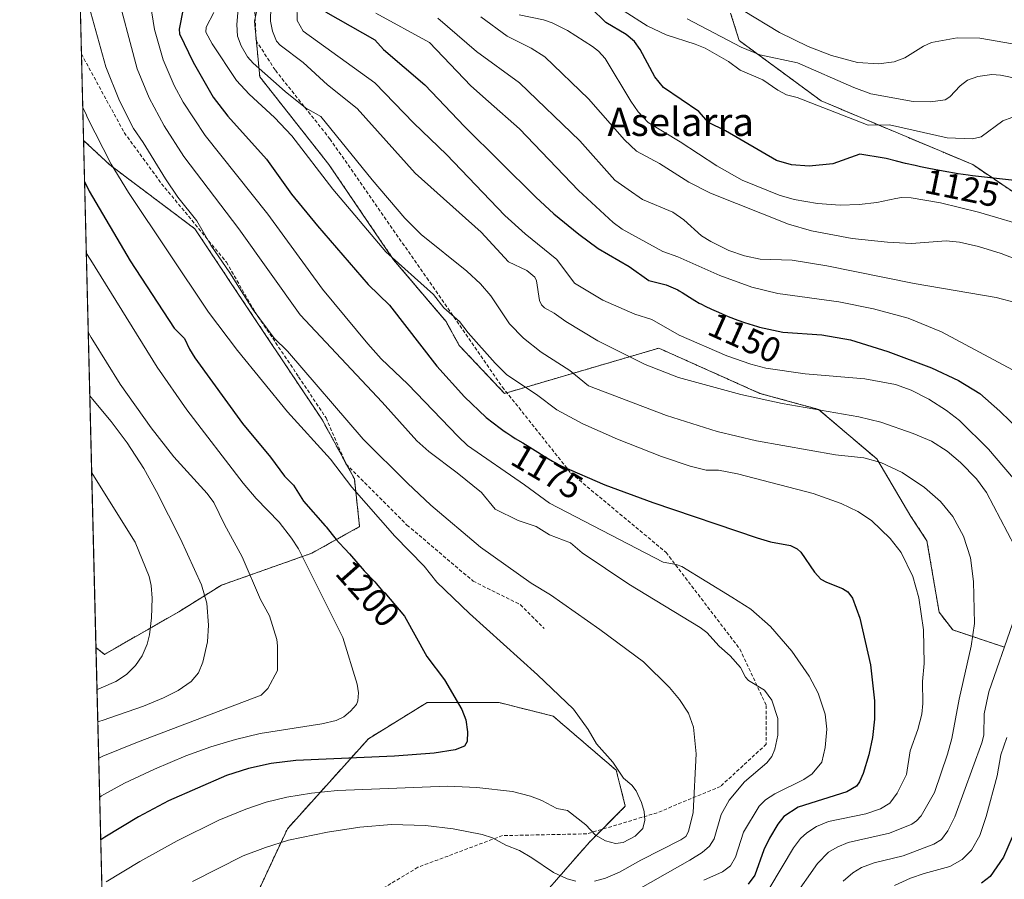
# Model space of a CAD drawing. Units: metres. Extents: x 668339 to 671798, y 4751316 to 4753713.
# Drawn here: x 668339 to 668619, y 4752681 to 4752925 of the extents above; entities that cross this region are included whole.
import ezdxf
from ezdxf.enums import TextEntityAlignment as Align

# ---------------------------------------------------------------- set-up
doc = ezdxf.new("R2010")
doc.units = ezdxf.units.M
doc.header["$MEASUREMENT"] = 0
doc.linetypes.add('TRAZOS', pattern=[0.75, 0.5, -0.25])
doc.linetypes.add('TRAZOSX2', pattern=[1.5, 1, -0.5])
for name, color, linetype, lineweight in [('Arbolado forestal', 92, 'TRAZOS', 0), ('Arbolado forestal CxS', 92, 'Continuous', 0), ('Comarca CxS', 133, 'Continuous', 0), ('Comunidad Autónoma CxS', 142, 'Continuous', 0), ('Curva de nivel maestra', 36, 'Continuous', 30), ('Curva de nivel normal', 36, 'Continuous', 0), ('Municipio CxS', 142, 'Continuous', 0), ('Pastizal CxS', 92, 'Continuous', 0), ('Provincia CxS', 1, 'Continuous', 0), ('Rótulo de curva de nivel directora', 19, 'Continuous', 0), ('Senda', 19, 'TRAZOSX2', 0), ('Texto cartográfico', 19, 'Continuous', 0)]:
    doc.layers.add(name, color=color, linetype=linetype, lineweight=lineweight)
doc.styles.add('Arial', font='txt', dxfattribs={"height": 0.2})

# ---------------------------------------------------------------- blocks, each defined once
blk = doc.blocks.new('*U154')
at = {"layer": 'Arbolado forestal CxS', "color": 92, "linetype": 'Continuous', "lineweight": 0}
for points in [[(668483.23, 4752671.01, 1185.12), (668501.15, 4752691.5, 1194.01), (668511.4, 4752701.75, 1195.56), (668508.84, 4752712, 1194.88), (668490.91, 4752727.38, 1196.02), (668475.55, 4752731.22, 1198.24), (668455.06, 4752731.22, 1201.36), (668438.41, 4752720.97, 1202.1), (668415.36, 4752695.35, 1190.77), (668406.4, 4752676.13, 1184.79)], [(668364.69, 4752595.92, 1167.1), (668360.98, 4752746.93, 1223.38), (668363.36, 4752744.94, 1222.58), (668384.52, 4752757.04, 1217.19), (668396.61, 4752764.6, 1212.69), (668422.31, 4752773.68, 1203.68), (668435.91, 4752781.24, 1197.09), (668434.4, 4752794.85, 1194.1), (668425.33, 4752811.48, 1192.43), (668407.19, 4752838.7, 1190.61), (668389.05, 4752865.92, 1190.35), (668364.87, 4752884.07, 1195.25), (668357.44, 4752891.01, 1197.51), (668354.09, 4753027.32, 1198.96)], [(668410.18, 4752944.19, 1159.82), (668406.02, 4752924.94, 1162.46), (668407.54, 4752909.06, 1166.26), (668427.19, 4752884.12, 1167.79), (668445.57, 4752857.06, 1169.86), (668460.45, 4752839.52, 1170.77), (668464.23, 4752832.71, 1171.41), (668477.08, 4752819.11, 1171.85), (668520.93, 4752831.96, 1157.74), (668549.65, 4752819.11, 1159.13), (668566.28, 4752814.57, 1159.81), (668582.84, 4752800.51, 1164.7), (668592.59, 4752784.13, 1167.62), (668597.13, 4752777.2, 1167.77), (668600.57, 4752756.92, 1168.46), (668604.45, 4752751.89, 1167.33), (668619.12, 4752747.01, 1159.15)], [(668638.1, 4752865.22, 1129.12), (668610.13, 4752884.12, 1123.83), (668567.04, 4752902.26, 1119.02), (668543.77, 4752919.38, 1114.72), (668541.34, 4752927.21, 1111.44)]]:
    blk.add_polyline3d(points, dxfattribs=at)
blk = doc.blocks.new('*U161')
at = {"layer": 'Curva de nivel normal', "color": 36, "linetype": 'Continuous', "lineweight": 0}
blk.add_polyline3d([(668623.17, 4752908.5, 1115), (668618.06, 4752909.58, 1115), (668615.6, 4752909.74, 1115), (668611.62, 4752909.19, 1115), (668608.62, 4752908.13, 1115), (668606.54, 4752906.54, 1115), (668603.62, 4752903.38, 1115), (668602.27, 4752902.57, 1115), (668598.18, 4752901.96, 1115), (668593.2, 4752902.05, 1115), (668581.15, 4752904.27, 1115), (668576.37, 4752906.05, 1115), (668560.38, 4752913.04, 1115), (668549.6, 4752915.35, 1115), (668544.36, 4752917.54, 1115), (668528.98, 4752925.59, 1115)], dxfattribs=at)
blk = doc.blocks.new('*U162')
at = {"layer": 'Curva de nivel normal', "color": 36, "linetype": 'Continuous', "lineweight": 0}
blk.add_polyline3d([(668762.53, 4752813.47, 1110), (668760.04, 4752817.29, 1110), (668756.48, 4752821.84, 1110), (668729.58, 4752853.29, 1110), (668720.95, 4752861.74, 1110), (668713.37, 4752867.99, 1110), (668701.01, 4752877.05, 1110), (668650.62, 4752907.78, 1110), (668644.76, 4752910.8, 1110), (668637.32, 4752914.05, 1110), (668631.05, 4752916.16, 1110), (668623.57, 4752918.11, 1110), (668612.15, 4752920.07, 1110), (668605.76, 4752920.17, 1110), (668598.42, 4752918.82, 1110), (668596.15, 4752917.77, 1110), (668590.88, 4752914.5, 1110), (668587.77, 4752913.36, 1110), (668583.31, 4752912.76, 1110), (668577.41, 4752913.18, 1110), (668570, 4752915.18, 1110), (668563.37, 4752917.67, 1110), (668555.2, 4752921.69, 1110), (668544.88, 4752927.91, 1110)], dxfattribs=at)
blk = doc.blocks.new('*U165')
at = {"layer": 'Curva de nivel normal', "color": 36, "linetype": 'Continuous', "lineweight": 0}
blk.add_polyline3d([(668357.21, 4752900.37, 1195), (668358.25, 4752898.17, 1195), (668358.51, 4752897.63, 1195), (668365.34, 4752884.29, 1195), (668370.22, 4752876.24, 1195), (668392.96, 4752842.19, 1195), (668401.2, 4752831.33, 1195), (668415.39, 4752813.86, 1195), (668427.58, 4752800.41, 1195), (668433.71, 4752792.46, 1195), (668445.95, 4752778.54, 1195), (668454.21, 4752769.99, 1195), (668457.82, 4752765.47, 1195), (668467.11, 4752756.58, 1195), (668486.48, 4752739.16, 1195), (668496.72, 4752729.39, 1195), (668500.83, 4752723.59, 1195), (668503.18, 4752719.54, 1195), (668507.88, 4752714.26, 1195), (668510.87, 4752709.71, 1195), (668513.28, 4752707.73, 1195), (668514.5, 4752706.12, 1195), (668516.01, 4752702.86, 1195), (668516.72, 4752700.24, 1195), (668516.96, 4752697.81, 1195), (668516.36, 4752695.41, 1195), (668514.2, 4752693.29, 1195), (668510.83, 4752691.46, 1195), (668508.6, 4752691.17, 1195), (668505.73, 4752691.96, 1195), (668502.97, 4752693.54, 1195), (668500.23, 4752696.47, 1195), (668494.96, 4752700.57, 1195), (668491.9, 4752701.15, 1195), (668487.66, 4752703.4, 1195), (668484.5, 4752704.67, 1195), (668479.38, 4752705.93, 1195), (668469.24, 4752707.12, 1195), (668460.85, 4752707.46, 1195), (668429.64, 4752706.28, 1195), (668422.2, 4752705.52, 1195), (668415.21, 4752704.36, 1195), (668409.34, 4752702.9, 1195), (668403.61, 4752700.96, 1195), (668395.89, 4752697.77, 1195), (668384.08, 4752691.94, 1195), (668373.41, 4752686.05, 1195), (668363.84, 4752680.33, 1195)], dxfattribs=at)
blk = doc.blocks.new('*U167')
at = {"layer": 'Curva de nivel normal', "color": 36, "linetype": 'Continuous', "lineweight": 0}
for points in [[(668410.84, 4752937.1, 1160), (668410.55, 4752924.87, 1160), (668411.15, 4752922.04, 1160), (668412.3, 4752919.19, 1160), (668413.28, 4752918.04, 1160), (668419.9, 4752913.17, 1160), (668426.78, 4752906.84, 1160), (668435.22, 4752900.07, 1160), (668451.65, 4752881.66, 1160), (668470.46, 4752864.88, 1160), (668478.23, 4752856.51, 1160), (668483.38, 4752854, 1160), (668485.68, 4752852.15, 1160), (668486.15, 4752851.08, 1160), (668487.03, 4752845.53, 1160), (668487.62, 4752844.24, 1160), (668488.46, 4752843.4, 1160), (668491.2, 4752841.94, 1160), (668494.51, 4752839.53, 1160), (668503.56, 4752834.04, 1160), (668517.05, 4752827.31, 1160), (668526.5, 4752823.64, 1160), (668544.27, 4752818.82, 1160), (668555.99, 4752816.24, 1160), (668577.79, 4752812.46, 1160), (668583.99, 4752810.91, 1160), (668593.18, 4752807.73, 1160), (668598.4, 4752805.52, 1160), (668602.87, 4752802.72, 1160), (668606.7, 4752799.45, 1160), (668611.21, 4752794.8, 1160), (668614.04, 4752790.96, 1160), (668622, 4752775.75, 1160)], [(668621.46, 4752753.57, 1160), (668614.74, 4752734.3, 1160), (668613.39, 4752728.01, 1160), (668613.25, 4752721.94, 1160), (668612.75, 4752719.8, 1160), (668605.09, 4752698.78, 1160), (668603.1, 4752694.77, 1160), (668601.23, 4752692.29, 1160), (668599.1, 4752691.01, 1160), (668590.37, 4752687.72, 1160), (668582.13, 4752685.68, 1160), (668578.53, 4752684.34, 1160), (668576.02, 4752682.89, 1160), (668573.32, 4752680.46, 1160)]]:
    blk.add_polyline3d(points, dxfattribs=at)
blk = doc.blocks.new('*U173')
at = {"layer": 'Curva de nivel normal', "color": 36, "linetype": 'Continuous', "lineweight": 0}
blk.add_polyline3d([(668621.26, 4752897.48, 1120), (668618.7, 4752896.53, 1120), (668612.5, 4752892.01, 1120), (668610.1, 4752891.44, 1120), (668602.91, 4752891.71, 1120), (668586.48, 4752895.47, 1120), (668580.4, 4752895.3, 1120), (668560.25, 4752903.16, 1120), (668557.19, 4752903.96, 1120), (668554.71, 4752905.27, 1120), (668550.52, 4752908.23, 1120), (668544.04, 4752911.01, 1120), (668540.69, 4752913.41, 1120), (668534.1, 4752917.2, 1120), (668531.29, 4752918.37, 1120), (668522.97, 4752920.99, 1120), (668517.59, 4752923.56, 1120), (668511.06, 4752927.74, 1120)], dxfattribs=at)
blk = doc.blocks.new('*U182')
at = {"layer": 'Curva de nivel normal', "color": 36, "linetype": 'Continuous', "lineweight": 0}
blk.add_polyline3d([(668470.36, 4752926.09, 1135), (668477.82, 4752920.62, 1135), (668484.67, 4752917.2, 1135), (668488.5, 4752914.8, 1135), (668500.98, 4752902.86, 1135), (668511.15, 4752891.19, 1135), (668514.54, 4752887.95, 1135), (668521.11, 4752884.46, 1135), (668529.5, 4752879.17, 1135), (668535.64, 4752876.01, 1135), (668557.81, 4752867.21, 1135), (668564.28, 4752865.32, 1135), (668575.87, 4752863.17, 1135), (668585.91, 4752862.04, 1135), (668592.7, 4752861.7, 1135), (668602.54, 4752862.44, 1135), (668606.4, 4752862.08, 1135), (668611.76, 4752860.85, 1135), (668618.18, 4752858.89, 1135), (668631, 4752853.93, 1135)], dxfattribs=at)
blk = doc.blocks.new('*U198')
at = {"layer": 'Curva de nivel normal', "color": 36, "linetype": 'Continuous', "lineweight": 0}
for points in [[(668357.61, 4752934.2, 1190), (668363.74, 4752911.89, 1190), (668367.64, 4752902.23, 1190), (668371.68, 4752894.36, 1190), (668374.43, 4752890.43, 1190), (668380.75, 4752880.06, 1190), (668384.24, 4752874.9, 1190), (668389.65, 4752868.11, 1190), (668393.6, 4752861.22, 1190), (668399.05, 4752853.41, 1190), (668405.67, 4752842.89, 1190), (668411.61, 4752834.78, 1190), (668415.36, 4752831.12, 1190), (668436.88, 4752806.07, 1190), (668449.48, 4752793.6, 1190), (668456.17, 4752787.31, 1190), (668470.3, 4752775.43, 1190), (668484.63, 4752765.16, 1190), (668490.12, 4752761.86, 1190), (668504.12, 4752752.04, 1190), (668516.54, 4752742.79, 1190), (668523.97, 4752735.54, 1190), (668526.79, 4752732.06, 1190), (668529.38, 4752728.21, 1190), (668530.81, 4752724.27, 1190), (668531.58, 4752716.63, 1190), (668530.7, 4752699.99, 1190), (668529.38, 4752694.61, 1190), (668528.56, 4752693.19, 1190), (668527.23, 4752692.21, 1190), (668515.79, 4752686.45, 1190), (668509.78, 4752682.99, 1190), (668505.79, 4752681.33, 1190), (668502.63, 4752680.48, 1190)], [(668497.31, 4752680.47, 1190), (668494.92, 4752681.13, 1190), (668491.01, 4752682.9, 1190), (668484.87, 4752687.13, 1190), (668481.33, 4752689.19, 1190), (668477.42, 4752690.73, 1190), (668473.62, 4752692.77, 1190), (668470.75, 4752693.7, 1190), (668462.52, 4752695.36, 1190), (668454.62, 4752696.33, 1190), (668445, 4752696.57, 1190), (668435.97, 4752695.85, 1190), (668426.78, 4752694.43, 1190), (668415.66, 4752692.09, 1190), (668409.15, 4752690.09, 1190), (668402.77, 4752687.66, 1190), (668388.45, 4752680.41, 1190)]]:
    blk.add_polyline3d(points, dxfattribs=at)
blk = doc.blocks.new('*U208')
at = {"layer": 'Curva de nivel normal', "color": 36, "linetype": 'Continuous', "lineweight": 0}
for points in [[(668358.78, 4752836.5, 1210), (668358.78, 4752836.5, 1210)], [(668358.78, 4752836.5, 1210), (668359.64, 4752834.96, 1210), (668360.06, 4752834.24, 1210), (668367.88, 4752821.72, 1210), (668376.62, 4752809.33, 1210), (668383.14, 4752801.1, 1210), (668392.54, 4752790.7, 1210), (668394.43, 4752788.13, 1210), (668397.51, 4752781.85, 1210), (668402.57, 4752772.69, 1210), (668407.73, 4752760.51, 1210), (668410.26, 4752755.88, 1210), (668412.35, 4752749.12, 1210), (668412.55, 4752747.32, 1210), (668412.57, 4752740.34, 1210), (668409.83, 4752735.24, 1210), (668407.9, 4752733.35, 1210), (668372.78, 4752719.99, 1210), (668362.96, 4752715.96, 1210), (668362.75, 4752715.87, 1210), (668361.76, 4752715.42, 1210)]]:
    blk.add_polyline3d(points, dxfattribs=at)
blk = doc.blocks.new('*U217')
at = {"layer": 'Curva de nivel normal', "color": 36, "linetype": 'Continuous', "lineweight": 0}
for points in [[(668418.04, 4752929.83, 1155), (668418.14, 4752925.04, 1155), (668419.88, 4752922.01, 1155), (668440.24, 4752907.35, 1155), (668451.3, 4752895.88, 1155), (668460.56, 4752887, 1155), (668477.14, 4752869.68, 1155), (668482.92, 4752864.41, 1155), (668491.94, 4752857.18, 1155), (668497.01, 4752850.46, 1155), (668505.01, 4752845.64, 1155), (668514.09, 4752841.61, 1155), (668518.93, 4752840.08, 1155), (668526.73, 4752835.64, 1155), (668540.28, 4752829.76, 1155), (668547.11, 4752827.4, 1155), (668551.38, 4752826.29, 1155), (668562.56, 4752824.65, 1155), (668579.49, 4752823.27, 1155), (668588.19, 4752821.65, 1155), (668592.68, 4752820, 1155), (668597.66, 4752817.44, 1155), (668602.69, 4752814.27, 1155), (668606.36, 4752811.4, 1155), (668614.64, 4752803.27, 1155), (668631.02, 4752784, 1155)], [(668619.87, 4752721.28, 1155), (668618.09, 4752716.34, 1155), (668617.05, 4752710.41, 1155), (668613.99, 4752698.85, 1155), (668612.14, 4752693.45, 1155), (668609.8, 4752689.31, 1155), (668607.17, 4752686.65, 1155), (668603.66, 4752684.62, 1155), (668596.3, 4752682.7, 1155), (668592.47, 4752681.34, 1155), (668587.86, 4752679.24, 1155)]]:
    blk.add_polyline3d(points, dxfattribs=at)
blk = doc.blocks.new('*U218')
at = {"layer": 'Curva de nivel normal', "color": 36, "linetype": 'Continuous', "lineweight": 0}
blk.add_polyline3d([(668481.21, 4752926.73, 1130), (668488.19, 4752925.3, 1130), (668490.62, 4752924.46, 1130), (668494.93, 4752922.22, 1130), (668502.06, 4752917.68, 1130), (668503.75, 4752916.38, 1130), (668505.72, 4752914.27, 1130), (668512.94, 4752902.12, 1130), (668515.08, 4752899.14, 1130), (668517.9, 4752896.06, 1130), (668527.02, 4752890.64, 1130), (668537.39, 4752883.76, 1130), (668544.64, 4752879.69, 1130), (668555.11, 4752875.4, 1130), (668559.4, 4752874.22, 1130), (668566.02, 4752873.03, 1130), (668572.49, 4752872.62, 1130), (668577.83, 4752872.81, 1130), (668582.86, 4752873.39, 1130), (668588.27, 4752874.53, 1130), (668589.94, 4752874.8, 1130), (668592.61, 4752874.7, 1130), (668600.95, 4752873.24, 1130), (668611.79, 4752870.59, 1130), (668627.18, 4752866.03, 1130)], dxfattribs=at)
blk = doc.blocks.new('*U238')
at = {"layer": 'Curva de nivel maestra', "color": 36, "linetype": 'Continuous', "lineweight": 30}
blk.add_polyline3d([(668622.88, 4752879.49, 1125), (668610.06, 4752880.93, 1125), (668608.81, 4752881.11, 1125), (668606, 4752881.54, 1125), (668601.7, 4752882.27, 1125), (668597.7, 4752883.02, 1125), (668595.27, 4752883.52, 1125), (668593.76, 4752883.85, 1125), (668591.04, 4752884.47, 1125), (668588.45, 4752885.1, 1125), (668585.55, 4752885.83, 1125), (668585.01, 4752885.95, 1125), (668578.05, 4752887.14, 1125), (668570.39, 4752884.37, 1125), (668563.66, 4752883.69, 1125), (668558.59, 4752884.03, 1125), (668554.41, 4752885.32, 1125), (668539.92, 4752893.72, 1125), (668535.08, 4752896.13, 1125), (668532.33, 4752899.18, 1125), (668522.28, 4752906.04, 1125), (668519.83, 4752909.06, 1125), (668515.64, 4752916.82, 1125), (668514.03, 4752919.14, 1125), (668511.62, 4752921.11, 1125), (668505.83, 4752924.49, 1125), (668501.63, 4752928.65, 1125)], dxfattribs=at)
blk = doc.blocks.new('*U239')
at = {"layer": 'Curva de nivel maestra', "color": 36, "linetype": 'Continuous', "lineweight": 30}
blk.add_polyline3d([(668385.72, 4752928.43, 1175), (668384.65, 4752922.58, 1175), (668384.76, 4752921.32, 1175), (668388.56, 4752913.21, 1175), (668394.28, 4752903.3, 1175), (668398.44, 4752897.85, 1175), (668409.48, 4752885.67, 1175), (668416.56, 4752875.77, 1175), (668423.89, 4752866.74, 1175), (668438.3, 4752850.05, 1175), (668444.43, 4752844.18, 1175), (668457.8, 4752826.83, 1175), (668465.67, 4752818.09, 1175), (668471.89, 4752812.29, 1175), (668473.83, 4752810.74, 1175), (668475.8, 4752809.23, 1175), (668476.99, 4752808.37, 1175), (668477.73, 4752807.85, 1175), (668479.14, 4752806.92, 1175), (668480.15, 4752806.3, 1175), (668482.3, 4752805.04, 1175), (668484.24, 4752803.86, 1175), (668485.79, 4752802.9, 1175), (668489.11, 4752800.8, 1175), (668490.67, 4752799.85, 1175), (668491.38, 4752799.44, 1175), (668492.02, 4752799.09, 1175), (668493.14, 4752798.53, 1175), (668493.38, 4752798.43, 1175), (668505.55, 4752793.15, 1175), (668519.25, 4752788.1, 1175), (668548.84, 4752778.1, 1175), (668552.67, 4752776.95, 1175), (668558.36, 4752775.9, 1175), (668560.21, 4752774.96, 1175), (668561.3, 4752774, 1175), (668565.15, 4752768.26, 1175), (668566.95, 4752766.32, 1175), (668568.54, 4752765.41, 1175), (668573.16, 4752763.69, 1175), (668574.6, 4752762.73, 1175), (668575.99, 4752760.87, 1175), (668578.05, 4752755.24, 1175), (668581.09, 4752741.99, 1175), (668582.26, 4752731.69, 1175), (668582.24, 4752726.53, 1175), (668581.68, 4752721.35, 1175), (668580.61, 4752716.42, 1175), (668578.99, 4752711.04, 1175), (668577.97, 4752708.66, 1175), (668577.13, 4752707.5, 1175), (668574.35, 4752705.85, 1175), (668560.5, 4752701.51, 1175), (668556.48, 4752698.9, 1175), (668554.74, 4752696.7, 1175), (668552.38, 4752692.74, 1175), (668550.78, 4752689.42, 1175), (668548.17, 4752682.22, 1175), (668546.36, 4752679.66, 1175)], dxfattribs=at)
blk = doc.blocks.new('*U250')
at = {"layer": 'Curva de nivel maestra', "color": 36, "linetype": 'Continuous', "lineweight": 30}
blk.add_polyline3d([(668357.73, 4752879.31, 1200), (668359.03, 4752876.6, 1200), (668370.71, 4752856.77, 1200), (668383.21, 4752837.67, 1200), (668386.14, 4752834.73, 1200), (668387.56, 4752831.64, 1200), (668389.08, 4752829.24, 1200), (668402.62, 4752810.52, 1200), (668410.53, 4752800.97, 1200), (668414.54, 4752795.61, 1200), (668417.12, 4752793.04, 1200), (668419.99, 4752788.47, 1200), (668426.1, 4752781.49, 1200), (668426.37, 4752781.17, 1200), (668428.07, 4752779.03, 1200), (668429.27, 4752777.55, 1200), (668430.07, 4752776.64, 1200), (668431.7, 4752774.89, 1200), (668433.01, 4752773.47, 1200), (668437.23, 4752768.7, 1200), (668440.22, 4752765.51, 1200), (668440.7, 4752764.95, 1200), (668441.57, 4752763.92, 1200), (668442.2, 4752763.2, 1200), (668442.64, 4752762.76, 1200), (668443.03, 4752762.38, 1200), (668448.66, 4752755.79, 1200), (668455.02, 4752744.32, 1200), (668460, 4752737.74, 1200), (668464.96, 4752729.26, 1200), (668466.04, 4752726.36, 1200), (668466.59, 4752722.96, 1200), (668466.43, 4752720.15, 1200), (668465.74, 4752718.89, 1200), (668463.09, 4752717.8, 1200), (668457.1, 4752716.9, 1200), (668445.82, 4752716.03, 1200), (668417.78, 4752714.76, 1200), (668410.73, 4752713.92, 1200), (668404.37, 4752712.54, 1200), (668398.09, 4752710.5, 1200), (668381.55, 4752703.33, 1200), (668373.06, 4752698.75, 1200), (668363.53, 4752692.96, 1200), (668362.33, 4752692.22, 1200)], dxfattribs=at)

msp = doc.modelspace()

# ---------------------------------------------------------------- linework, layer by layer
at = {"layer": 'Arbolado forestal', "color": 92, "linetype": 'TRAZOS', "lineweight": 0}
for points in [[(668357.44, 4752891.01, 1197.51), (668356.84, 4752915.57, 1192.57), (668354.2, 4753022.9, 1196.56), (668354.09, 4753027.32, 1198.96)], [(668541.34, 4752927.21, 1111.44), (668543.77, 4752919.38, 1114.72), (668567.04, 4752902.26, 1119.02), (668610.13, 4752884.12, 1123.83), (668638.1, 4752865.22, 1129.12)], [(668541.34, 4752927.21, 1111.44), (668543.77, 4752919.38, 1114.72), (668567.04, 4752902.26, 1119.02), (668610.13, 4752884.12, 1123.83), (668638.1, 4752865.22, 1129.12)], [(668619.12, 4752747.01, 1159.15), (668604.45, 4752751.89, 1167.33), (668600.57, 4752756.92, 1168.46), (668597.13, 4752777.2, 1167.77), (668592.59, 4752784.13, 1167.62), (668582.84, 4752800.51, 1164.7), (668566.28, 4752814.57, 1159.81), (668549.65, 4752819.11, 1159.13), (668520.93, 4752831.96, 1157.74), (668477.76, 4752819.3, 1171.6), (668477.08, 4752819.11, 1171.85), (668464.23, 4752832.71, 1171.41), (668460.45, 4752839.52, 1170.77), (668445.57, 4752857.07, 1169.86), (668427.19, 4752884.12, 1167.79), (668407.54, 4752909.06, 1166.26), (668406.56, 4752919.28, 1162.52), (668406.41, 4752920.86, 1162.45), (668406.02, 4752924.94, 1162.46), (668406.21, 4752925.82, 1162.44)], [(668619.12, 4752747.01, 1159.15), (668604.45, 4752751.89, 1167.33), (668600.57, 4752756.92, 1168.46), (668597.13, 4752777.2, 1167.77), (668592.59, 4752784.13, 1167.62), (668582.84, 4752800.51, 1164.7), (668566.28, 4752814.57, 1159.81), (668549.65, 4752819.11, 1159.13), (668520.93, 4752831.96, 1157.74), (668477.76, 4752819.3, 1171.6), (668477.08, 4752819.11, 1171.85), (668464.23, 4752832.71, 1171.41), (668460.45, 4752839.52, 1170.77), (668445.57, 4752857.07, 1169.86), (668427.19, 4752884.12, 1167.79), (668407.54, 4752909.06, 1166.26), (668406.56, 4752919.28, 1162.52), (668406.41, 4752920.86, 1162.45), (668406.02, 4752924.94, 1162.46), (668406.21, 4752925.82, 1162.44)], [(668357.44, 4752891.01, 1197.51), (668364.87, 4752884.07, 1195.25), (668389.05, 4752865.92, 1190.35), (668407.19, 4752838.7, 1190.61), (668425.33, 4752811.48, 1192.43), (668431.69, 4752799.82, 1193.57), (668432.21, 4752798.86, 1193.65), (668434.4, 4752794.85, 1194.1), (668435.91, 4752781.24, 1197.09), (668422.3, 4752773.68, 1203.68), (668396.61, 4752764.6, 1212.69), (668384.52, 4752757.04, 1217.19), (668363.36, 4752744.94, 1222.58), (668360.98, 4752746.93, 1223.38)], [(668364.69, 4752595.92, 1167.1), (668364.09, 4752620.56, 1175.51), (668360.98, 4752746.93, 1223.38)], [(668406.4, 4752676.13, 1184.79), (668415.36, 4752695.35, 1190.77), (668438.41, 4752720.97, 1202.1), (668455.06, 4752731.22, 1201.36), (668475.54, 4752731.22, 1198.24), (668490.91, 4752727.38, 1196.02), (668508.84, 4752712, 1194.88), (668511.4, 4752701.75, 1195.56), (668504.89, 4752695.25, 1195.29), (668501.15, 4752691.5, 1194.01), (668483.23, 4752671.01, 1185.12)]]:
    msp.add_polyline3d(points, dxfattribs=at)
at = {"layer": 'Arbolado forestal CxS', "color": 92, "linetype": 'Continuous', "lineweight": 0}
for points in [[(668619.12, 4752747.01, 1159.15), (668604.45, 4752751.89, 1167.33), (668600.57, 4752756.92, 1168.46), (668597.13, 4752777.2, 1167.77), (668592.59, 4752784.13, 1167.62), (668582.84, 4752800.51, 1164.7), (668566.28, 4752814.57, 1159.81), (668549.65, 4752819.11, 1159.13), (668520.93, 4752831.96, 1157.74), (668477.08, 4752819.11, 1171.85), (668464.23, 4752832.71, 1171.41), (668460.45, 4752839.52, 1170.77), (668445.57, 4752857.06, 1169.86), (668427.19, 4752884.12, 1167.79), (668407.54, 4752909.06, 1166.26), (668406.02, 4752924.94, 1162.46), (668410.18, 4752944.19, 1159.82)], [(668541.34, 4752927.21, 1111.44), (668543.77, 4752919.38, 1114.72), (668567.04, 4752902.26, 1119.02), (668610.13, 4752884.12, 1123.83), (668638.1, 4752865.22, 1129.12)]]:
    msp.add_polyline3d(points, dxfattribs=at)
at = {"layer": 'Comarca CxS', "color": 133, "linetype": 'Continuous', "lineweight": 0}
msp.add_polyline3d([(671798.07, 4751399.97, 965.54), (668396.16, 4751315.66, 1033.95), (668339.3, 4753629.03, 1117.41), (671740.06, 4753713.32, 1308.37), (671798.07, 4751399.97, 965.54)], close=True, dxfattribs=at)
at = {"layer": 'Comunidad Autónoma CxS', "color": 142, "linetype": 'Continuous', "lineweight": 0}
msp.add_polyline3d([(669085.59, 4751332.75, 1063.09), (668396.16, 4751315.66, 1033.95), (668339.3, 4753629.03, 1117.41), (669364.86, 4753654.45, 977.92), (671740.06, 4753713.32, 1308.37), (671798.07, 4751399.97, 965.54), (669085.59, 4751332.75, 1063.09)], close=True, dxfattribs=at)
at = {"layer": 'Curva de nivel maestra', "color": 36, "linetype": 'Continuous', "lineweight": 30}
for points in [[(668426.21, 4752927.53, 1150), (668440.2, 4752919.55, 1150), (668442.66, 4752916.88, 1150), (668454.45, 4752906.79, 1150), (668465.73, 4752894.92, 1150), (668485.97, 4752874.83, 1150), (668491.11, 4752870.14, 1150), (668498.17, 4752864.38, 1150), (668503.68, 4752860.31, 1150), (668512.49, 4752855.13, 1150), (668518.06, 4752851.23, 1150), (668523.06, 4752849.97, 1150), (668526.29, 4752848.5, 1150), (668526.69, 4752848.28, 1150), (668527.59, 4752847.74, 1150), (668529.6, 4752846.48, 1150), (668531.14, 4752845.54, 1150), (668532.43, 4752844.78, 1150), (668533.09, 4752844.42, 1150), (668534.12, 4752843.88, 1150), (668535.92, 4752843.02, 1150), (668537.86, 4752842.15, 1150), (668538.94, 4752841.69, 1150), (668540.66, 4752840.98, 1150), (668543.4, 4752839.93, 1150), (668545.27, 4752839.27, 1150), (668547.75, 4752838.46, 1150), (668548.96, 4752838.09, 1150), (668549.53, 4752837.93, 1150), (668556.2, 4752836.49, 1150), (668567.22, 4752835.74, 1150), (668575.41, 4752834.29, 1150), (668585.98, 4752831.02, 1150), (668598.43, 4752826.34, 1150), (668606.1, 4752822.76, 1150), (668612.17, 4752819.07, 1150), (668617.86, 4752814.01, 1150), (668632.56, 4752799.85, 1150)], [(668621.37, 4752692.95, 1150), (668618.84, 4752687.31, 1150), (668615.09, 4752681.8, 1150), (668612.59, 4752679.87, 1150)]]:
    msp.add_polyline3d(points, dxfattribs=at)
at = {"layer": 'Curva de nivel normal', "color": 36, "linetype": 'Continuous', "lineweight": 0}
for points in [[(668375.27, 4752937.39, 1180), (668377.63, 4752922.49, 1180), (668380.07, 4752913.91, 1180), (668383.21, 4752906.62, 1180), (668385.74, 4752901.9, 1180), (668392.04, 4752892.41, 1180), (668409.86, 4752870.07, 1180), (668425.34, 4752848.72, 1180), (668438.26, 4752833.15, 1180), (668442, 4752828.96, 1180), (668449.61, 4752821.74, 1180), (668463.87, 4752806.84, 1180), (668466.59, 4752804.26, 1180), (668482.79, 4752793.14, 1180), (668489.87, 4752787.86, 1180), (668522.19, 4752771.16, 1180), (668525.87, 4752770.52, 1180), (668527.45, 4752769.86, 1180), (668541.64, 4752761.22, 1180), (668547.12, 4752757.76, 1180), (668552.66, 4752752.88, 1180), (668558.7, 4752745.84, 1180), (668563.62, 4752738.77, 1180), (668566.25, 4752733.88, 1180), (668568.24, 4752727.93, 1180), (668568.64, 4752723.63, 1180), (668568.19, 4752718.51, 1180), (668567.28, 4752714.3, 1180), (668564.48, 4752710.99, 1180), (668562.12, 4752709.4, 1180), (668553.94, 4752705.31, 1180), (668551.29, 4752703.58, 1180), (668549.4, 4752701.81, 1180), (668544.99, 4752694.37, 1180), (668542.75, 4752687.32, 1180), (668541.28, 4752684.84, 1180), (668539.02, 4752683.16, 1180), (668533.68, 4752680.8, 1180)], [(668366.29, 4752935.31, 1185), (668372.71, 4752911.34, 1185), (668376.1, 4752903.06, 1185), (668380.32, 4752895.11, 1185), (668385.96, 4752886.45, 1185), (668401.6, 4752865.85, 1185), (668418.96, 4752841.41, 1185), (668442.27, 4752816.62, 1185), (668452.2, 4752805.61, 1185), (668455.61, 4752802.61, 1185), (668463.59, 4752796.54, 1185), (668470.54, 4752790.96, 1185), (668474.38, 4752786.22, 1185), (668480.96, 4752782.95, 1185), (668486.07, 4752781.32, 1185), (668489.84, 4752778.92, 1185), (668495.8, 4752776.6, 1185), (668499.12, 4752773.82, 1185), (668512.41, 4752764.93, 1185), (668532.72, 4752752.56, 1185), (668534.55, 4752751.11, 1185), (668538.06, 4752747.29, 1185), (668541.19, 4752744.54, 1185), (668544.15, 4752741.16, 1185), (668545.58, 4752738.5, 1185), (668546.43, 4752737.54, 1185), (668550.93, 4752734.77, 1185), (668553.06, 4752731.9, 1185), (668554.73, 4752726.73, 1185), (668554.71, 4752722, 1185), (668553.9, 4752717.99, 1185), (668553, 4752715.94, 1185), (668551.66, 4752714.11, 1185), (668545.29, 4752708.68, 1185), (668540.88, 4752703.48, 1185), (668538.67, 4752699.4, 1185), (668536.64, 4752692.52, 1185), (668535.34, 4752690.45, 1185), (668533.21, 4752688.66, 1185), (668529.75, 4752686.49, 1185), (668511.55, 4752676.1, 1185)], [(668402.06, 4752936.41, 1165), (668401.03, 4752923.91, 1165), (668401.24, 4752920.66, 1165), (668402.25, 4752917.91, 1165), (668404.01, 4752914.8, 1165), (668405.65, 4752912.92, 1165), (668414.73, 4752904.88, 1165), (668420.53, 4752900.23, 1165), (668424.86, 4752897.83, 1165), (668439.42, 4752879.79, 1165), (668448.72, 4752868.86, 1165), (668453.35, 4752864.24, 1165), (668466.34, 4752853.8, 1165), (668470.22, 4752850.25, 1165), (668473.19, 4752846.87, 1165), (668478.5, 4752838.88, 1165), (668482.43, 4752834.79, 1165), (668487.54, 4752830.8, 1165), (668495.63, 4752825.57, 1165), (668500.91, 4752821.26, 1165), (668523.14, 4752812.82, 1165), (668537.54, 4752808.3, 1165), (668548.67, 4752805.58, 1165), (668571.17, 4752801.6, 1165), (668579.15, 4752800.75, 1165), (668584.02, 4752799.42, 1165), (668590.1, 4752796.66, 1165), (668596.44, 4752792.35, 1165), (668601, 4752788.39, 1165), (668604.46, 4752784.1, 1165), (668607.54, 4752778.55, 1165), (668609.48, 4752772.37, 1165), (668610.36, 4752765.63, 1165), (668610.66, 4752753.72, 1165), (668609.7, 4752747.27, 1165), (668606.25, 4752732.23, 1165), (668604.21, 4752721.03, 1165), (668603.01, 4752716.56, 1165), (668599.31, 4752705.63, 1165), (668595.5, 4752699, 1165), (668594.17, 4752697.59, 1165), (668592.84, 4752696.72, 1165), (668586.48, 4752694.14, 1165), (668574.69, 4752691.42, 1165), (668571.57, 4752690.14, 1165), (668569.15, 4752688.74, 1165), (668566.05, 4752685.47, 1165), (668559.14, 4752675.62, 1165)], [(668394.43, 4752927.35, 1170), (668392.31, 4752923.18, 1170), (668392.24, 4752921.73, 1170), (668393.97, 4752918.45, 1170), (668400.93, 4752908.04, 1170), (668404.47, 4752904.13, 1170), (668411.72, 4752897.56, 1170), (668416.67, 4752892.28, 1170), (668428.3, 4752877.13, 1170), (668443.37, 4752859.37, 1170), (668456.93, 4752847.17, 1170), (668459.82, 4752843.44, 1170), (668464.25, 4752839.53, 1170), (668466.76, 4752836.28, 1170), (668474.39, 4752827.65, 1170), (668477.74, 4752824.41, 1170), (668486.13, 4752818.78, 1170), (668491.94, 4752814.39, 1170), (668499.37, 4752810.48, 1170), (668509.14, 4752806.12, 1170), (668521.72, 4752801.2, 1170), (668529.85, 4752798.39, 1170), (668534.34, 4752797.33, 1170), (668537.9, 4752797.29, 1170), (668543.29, 4752796.23, 1170), (668564.83, 4752790.65, 1170), (668572.75, 4752787.78, 1170), (668577.45, 4752785.56, 1170), (668581.34, 4752782.95, 1170), (668586.7, 4752777.82, 1170), (668589.81, 4752773.85, 1170), (668593.13, 4752767.08, 1170), (668594.85, 4752760.98, 1170), (668596.1, 4752751.9, 1170), (668596.36, 4752742.36, 1170), (668595.88, 4752737.2, 1170), (668596, 4752730.98, 1170), (668595.67, 4752727.91, 1170), (668594.54, 4752723.59, 1170), (668592.37, 4752717.5, 1170), (668591.33, 4752710.78, 1170), (668588.68, 4752705.51, 1170), (668586.57, 4752702.61, 1170), (668583.94, 4752701.01, 1170), (668579.8, 4752699.62, 1170), (668569.16, 4752697.45, 1170), (668565.78, 4752695.98, 1170), (668563.02, 4752694.24, 1170), (668561.23, 4752692.56, 1170), (668559.23, 4752689.96, 1170), (668552.46, 4752678.67, 1170)], [(668440.47, 4752927.21, 1145), (668455.74, 4752918.85, 1145), (668467.46, 4752906.55, 1145), (668472.49, 4752902.06, 1145), (668481.35, 4752894.33, 1145), (668498.13, 4752876.75, 1145), (668507.99, 4752867.64, 1145), (668510.5, 4752865.81, 1145), (668522.05, 4752859.4, 1145), (668526.35, 4752857.88, 1145), (668538.28, 4752852.63, 1145), (668547.35, 4752849.28, 1145), (668554.74, 4752847.45, 1145), (668572.08, 4752845.12, 1145), (668581.92, 4752843.17, 1145), (668591.77, 4752840.45, 1145), (668601.26, 4752836.62, 1145), (668622.89, 4752825.02, 1145)], [(668458.15, 4752925.78, 1140), (668469.14, 4752916.28, 1140), (668481.36, 4752907.35, 1140), (668498.5, 4752890.86, 1140), (668508.39, 4752879.74, 1140), (668512.18, 4752877.05, 1140), (668516.33, 4752874.18, 1140), (668524.93, 4752870.57, 1140), (668528, 4752868.4, 1140), (668533.08, 4752863.91, 1140), (668535.68, 4752862.24, 1140), (668540.83, 4752859.76, 1140), (668545.24, 4752858.22, 1140), (668549.74, 4752857.29, 1140), (668558.81, 4752856.93, 1140), (668568.69, 4752855.37, 1140), (668593.53, 4752850.35, 1140), (668616.75, 4752846.33, 1140), (668622.57, 4752844.87, 1140)], [(668358.22, 4752859.07, 1205), (668358.23, 4752859.06, 1205), (668358.97, 4752857.83, 1205), (668359.51, 4752856.98, 1205), (668378.38, 4752826.59, 1205), (668386.82, 4752814.4, 1205), (668402.77, 4752793.6, 1205), (668406.52, 4752789.23, 1205), (668413.02, 4752782.52, 1205), (668416.57, 4752777.96, 1205), (668418.49, 4752774.94, 1205), (668431.1, 4752749.77, 1205), (668435.19, 4752736.44, 1205), (668435.54, 4752733.98, 1205), (668435.44, 4752731.75, 1205), (668434.99, 4752730.64, 1205), (668433.27, 4752728.76, 1205), (668431.37, 4752727.21, 1205), (668429.19, 4752726.15, 1205), (668425.13, 4752725.15, 1205), (668407.6, 4752722.47, 1205), (668400.62, 4752720.77, 1205), (668393.66, 4752718.65, 1205), (668386.55, 4752716.06, 1205), (668377.58, 4752712.26, 1205), (668369.13, 4752708.34, 1205), (668363.23, 4752705.15, 1205), (668362.52, 4752704.72, 1205), (668362.03, 4752704.39, 1205)], [(668359.22, 4752818.43, 1215), (668360.49, 4752816.89, 1215), (668365.34, 4752811.12, 1215), (668369.87, 4752805.02, 1215), (668374.61, 4752797.78, 1215), (668378.21, 4752791.25, 1215), (668384.99, 4752777.77, 1215), (668391, 4752764.7, 1215), (668392.48, 4752759.49, 1215), (668392.99, 4752753.28, 1215), (668392.69, 4752748.5, 1215), (668391.36, 4752742.74, 1215), (668390.09, 4752739.73, 1215), (668388.03, 4752737.18, 1215), (668384.36, 4752734.64, 1215), (668380.2, 4752732.54, 1215), (668374.45, 4752730.23, 1215), (668362.71, 4752726.17, 1215), (668362.03, 4752725.94, 1215), (668361.5, 4752725.75, 1215)], [(668359.76, 4752796.56, 1220), (668361.04, 4752794.52, 1220), (668372.07, 4752776.83, 1220), (668376.09, 4752767.04, 1220), (668376.65, 4752764.51, 1220), (668376.94, 4752760.87, 1220), (668376.77, 4752755.28, 1220), (668376.22, 4752750.46, 1220), (668375.52, 4752747.87, 1220), (668374.07, 4752744.51, 1220), (668372.2, 4752741.79, 1220), (668369.7, 4752739.2, 1220), (668366.66, 4752737.2, 1220), (668362.49, 4752735.38, 1220), (668362.07, 4752735.23, 1220), (668361.27, 4752734.98, 1220)]]:
    msp.add_polyline3d(points, dxfattribs=at)
at = {"layer": 'Municipio CxS', "color": 142, "linetype": 'Continuous', "lineweight": 0}
msp.add_polyline3d([(668396.16, 4751315.66, 1033.95), (668339.3, 4753629.03, 1117.41), (669364.86, 4753654.45, 977.92)], dxfattribs=at)
at = {"layer": 'Pastizal CxS', "color": 92, "linetype": 'Continuous', "lineweight": 0}
msp.add_polyline3d([(668360.98, 4752746.93, 1223.38), (668357.44, 4752891.01, 1197.51), (668364.87, 4752884.07, 1195.25), (668389.05, 4752865.92, 1190.35), (668407.19, 4752838.7, 1190.61), (668425.33, 4752811.48, 1192.43), (668434.4, 4752794.85, 1194.1), (668435.91, 4752781.24, 1197.09), (668422.31, 4752773.68, 1203.68), (668396.61, 4752764.6, 1212.69), (668384.52, 4752757.04, 1217.19), (668363.36, 4752744.94, 1222.58), (668360.98, 4752746.93, 1223.38)], close=True, dxfattribs=at)
for points in [[(668360.98, 4752746.93, 1223.38), (668357.44, 4752891.01, 1197.51)], [(668357.44, 4752891.01, 1197.51), (668364.87, 4752884.07, 1195.25), (668389.05, 4752865.92, 1190.35), (668407.19, 4752838.7, 1190.61), (668425.33, 4752811.48, 1192.43), (668431.69, 4752799.82, 1193.57), (668432.21, 4752798.86, 1193.65), (668434.4, 4752794.85, 1194.1), (668435.91, 4752781.24, 1197.09), (668422.3, 4752773.68, 1203.68), (668396.61, 4752764.6, 1212.69), (668384.52, 4752757.04, 1217.19), (668363.36, 4752744.94, 1222.58), (668360.98, 4752746.93, 1223.38)], [(668406.4, 4752676.13, 1184.79), (668415.36, 4752695.35, 1190.77), (668438.41, 4752720.97, 1202.1), (668455.06, 4752731.22, 1201.36), (668475.54, 4752731.22, 1198.24), (668490.91, 4752727.38, 1196.02), (668508.84, 4752712, 1194.88), (668511.4, 4752701.75, 1195.56), (668501.15, 4752691.5, 1194.01), (668483.23, 4752671.01, 1185.12)], [(668406.4, 4752676.13, 1184.79), (668415.36, 4752695.35, 1190.77), (668438.41, 4752720.97, 1202.1), (668455.06, 4752731.22, 1201.36), (668475.54, 4752731.22, 1198.24), (668490.91, 4752727.38, 1196.02), (668508.84, 4752712, 1194.88), (668511.4, 4752701.75, 1195.56), (668504.89, 4752695.25, 1195.29), (668501.15, 4752691.5, 1194.01), (668483.23, 4752671.01, 1185.12)]]:
    msp.add_polyline3d(points, dxfattribs=at)
at = {"layer": 'Provincia CxS', "color": 1, "linetype": 'Continuous', "lineweight": 0}
msp.add_polyline3d([(669085.59, 4751332.75, 1063.09), (668396.16, 4751315.66, 1033.95), (668339.3, 4753629.03, 1117.41), (669364.86, 4753654.45, 977.92), (671740.06, 4753713.32, 1308.37), (671798.07, 4751399.97, 965.54), (669085.59, 4751332.75, 1063.09)], close=True, dxfattribs=at)
at = {"layer": 'Senda', "color": 19, "linetype": 'TRAZOSX2', "lineweight": 0}
for points in [[(668405.97, 4752931.92, 1162.86), (668406.47, 4752919.42, 1162.55), (668411.97, 4752910.92, 1163.61), (668427.47, 4752891.42, 1165.52), (668454.97, 4752851.92, 1169.19), (668476.47, 4752820.92, 1171.32), (668495.97, 4752796.42, 1175.46), (668522.97, 4752773.92, 1179.19), (668543.97, 4752746.42, 1183.3), (668551.47, 4752730.42, 1185.28), (668551.47, 4752719.42, 1185.39), (668538.47, 4752707.42, 1186.57), (668520.47, 4752699.92, 1193.5), (668500.47, 4752693.92, 1194.46), (668476.47, 4752693.42, 1190.06), (668452.47, 4752684.42, 1186.28), (668418.47, 4752663.92, 1179.98)], [(668356.84, 4752915.57, 1192.57), (668369.01, 4752893.21, 1191.37), (668379.63, 4752878.7, 1190.22), (668398.04, 4752856.4, 1189.38), (668406.18, 4752842.24, 1189.98), (668418.57, 4752823.83, 1190.8), (668426.35, 4752812.15, 1191.94), (668432.02, 4752799.05, 1193.66), (668449.36, 4752781.7, 1193.32), (668468.13, 4752765.77, 1192.73), (668481.58, 4752759.05, 1192.13), (668488.3, 4752752.32, 1192.4)]]:
    msp.add_polyline3d(points, dxfattribs=at)

# ---------------------------------------------------------------- block references
at = {"layer": 'Arbolado forestal CxS', "color": 92, "linetype": 'Continuous', "lineweight": 0}
msp.add_blockref('*U154', (0, 0), dxfattribs=at)
at = {"layer": 'Curva de nivel maestra', "color": 36, "linetype": 'Continuous', "lineweight": 30}
for name in ['*U238', '*U239', '*U250']:
    msp.add_blockref(name, (0, 0), dxfattribs=at)
at = {"layer": 'Curva de nivel normal', "color": 36, "linetype": 'Continuous', "lineweight": 0}
for name in ['*U161', '*U162', '*U173', '*U218', '*U182', '*U217', '*U167', '*U198', '*U165', '*U208']:
    msp.add_blockref(name, (0, 0), dxfattribs=at)

# ---------------------------------------------------------------- texts
at = {"layer": 'Rótulo de curva de nivel directora', "color": 19, "linetype": 'Continuous', "lineweight": 0, "style": 'Arial'}
for s, rotation, p in [('1125', -11.6269, (668607.12, 4752877.48)), ('1150', -24.154, (668545.35, 4752834.92)), ('1175', -30.3722, (668489.21, 4752796.9)), ('1200', -48.501, (668438.26, 4752762.22))]:
    msp.add_text(s, height=7, rotation=rotation, dxfattribs=at).set_placement(p, align=Align.MIDDLE_CENTER)
at = {"layer": 'Texto cartográfico', "color": 19, "linetype": 'Continuous', "lineweight": 0, "style": 'Arial'}
msp.add_text('Aselarra', height=8, dxfattribs=at).set_placement((668527.15, 4752896.27), align=Align.MIDDLE_CENTER)

doc.saveas('drawing.dxf')
